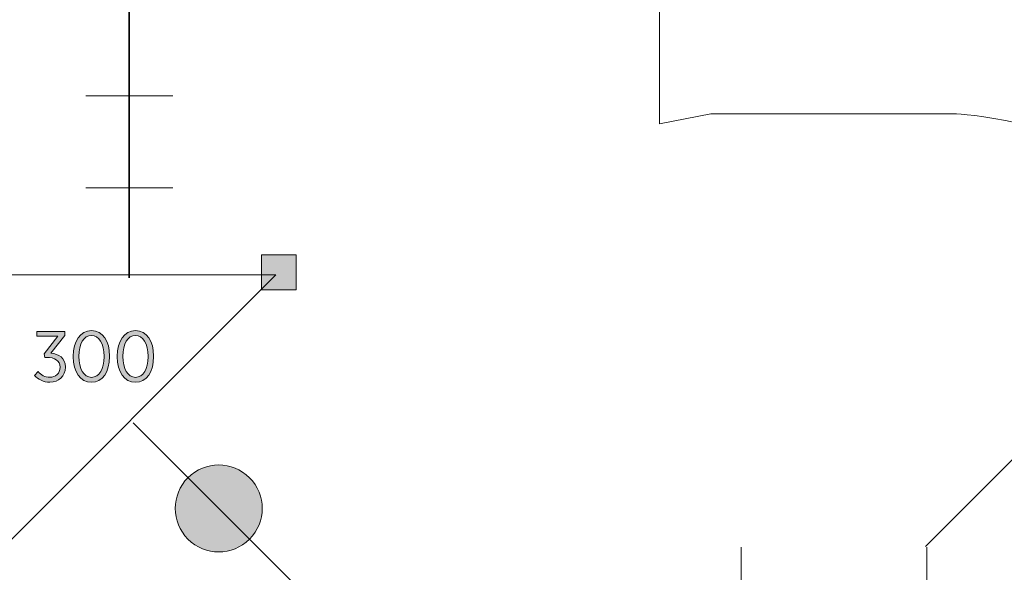
# Model space of a CAD drawing. Units: inches. Extents: x -5037 to 12207, y -12105 to 3331.
# Drawn here: x 4084 to 7480, y -4158 to -2251 of the extents above; entities that cross this region are included whole.
import ezdxf

# ---------------------------------------------------------------- set-up
doc = ezdxf.new("R2010")
doc.units = ezdxf.units.IN
doc.header["$MEASUREMENT"] = 0
doc.layers.add('Logos & Title', color=7, linetype='Continuous')

# ---------------------------------------------------------------- blocks, each defined once
blk = doc.blocks.new('block 13')
at = {"layer": 'Logos & Title', "true_color": 0xffffff}
h = blk.add_hatch(color=7, dxfattribs=at)
h.dxf.hatch_style = 2
edge = h.paths.add_edge_path()
edge.add_spline(control_points=[(4135.5, -3478.3), (4135.5, -3478.3), (4147.4, -3465.4), (4147.4, -3465.4), (4157.8, -3477.3), (4170.4, -3484.9), (4188.2, -3484.9), (4207.7, -3484.9), (4223.2, -3471.4), (4223.2, -3450.4), (4223.2, -3450.4), (4223.2, -3449.6), (4223.2, -3449.6), (4223.2, -3427.4), (4204.2, -3416), (4177.3, -3416), (4177.3, -3416), (4170.9, -3416), (4170.9, -3416), (4170.9, -3416), (4168.1, -3404.4), (4168.1, -3404.4), (4168.1, -3404.4), (4216.1, -3343.4), (4216.1, -3343.4), (4216.1, -3343.4), (4142.7, -3343.4), (4142.7, -3343.4), (4142.7, -3343.4), (4142.7, -3326.3), (4142.7, -3326.3), (4142.7, -3326.3), (4239.8, -3326.3), (4239.8, -3326.3), (4239.8, -3326.3), (4239.8, -3340.1), (4239.8, -3340.1), (4239.8, -3340.1), (4191.4, -3401.2), (4191.4, -3401.2), (4218.1, -3404.2), (4242, -3418.5), (4242, -3448.9), (4242, -3448.9), (4242, -3449.6), (4242, -3449.6), (4242, -3481), (4218.1, -3502), (4188.2, -3502), (4164.9, -3502), (4147.4, -3492.1), (4135.5, -3478.3)], knot_values=[0, 0, 0, 0, 1, 1, 1, 2, 2, 2, 3, 3, 3, 4, 4, 4, 5, 5, 5, 6, 6, 6, 7, 7, 7, 8, 8, 8, 9, 9, 9, 10, 10, 10, 11, 11, 11, 12, 12, 12, 13, 13, 13, 14, 14, 14, 15, 15, 15, 16, 16, 16, 17, 17, 17, 17], degree=3, periodic=1)
h = blk.add_hatch(color=7, dxfattribs=at)
h.dxf.hatch_style = 2
edge = h.paths.add_edge_path()
edge.add_spline(control_points=[(4268.9, -3414), (4268.9, -3414), (4268.9, -3412), (4268.9, -3412), (4268.9, -3360.2), (4293.3, -3323.6), (4331.6, -3323.6), (4370, -3323.6), (4394.1, -3359.7), (4394.1, -3411.6), (4394.1, -3411.6), (4394.1, -3413.5), (4394.1, -3413.5), (4394.1, -3465.4), (4369.7, -3502), (4331.4, -3502), (4292.9, -3502), (4268.9, -3465.9), (4268.9, -3414)], knot_values=[0, 0, 0, 0, 1, 1, 1, 2, 2, 2, 3, 3, 3, 4, 4, 4, 5, 5, 5, 6, 6, 6, 6], degree=3, periodic=1)
edge = h.paths.add_edge_path()
edge.add_spline(control_points=[(4375.1, -3414), (4375.1, -3414), (4375.1, -3412), (4375.1, -3412), (4375.1, -3370.5), (4357.6, -3340.4), (4331.4, -3340.4), (4304.9, -3340.4), (4287.9, -3370), (4287.9, -3411.6), (4287.9, -3411.6), (4287.9, -3413.5), (4287.9, -3413.5), (4287.9, -3455), (4305.2, -3485.2), (4331.6, -3485.2), (4358.1, -3485.2), (4375.1, -3455.6), (4375.1, -3414)], knot_values=[0, 0, 0, 0, 1, 1, 1, 2, 2, 2, 3, 3, 3, 4, 4, 4, 5, 5, 5, 6, 6, 6, 6], degree=3, periodic=1)
h = blk.add_hatch(color=7, dxfattribs=at)
h.dxf.hatch_style = 2
edge = h.paths.add_edge_path()
edge.add_spline(control_points=[(4420.7, -3414), (4420.7, -3414), (4420.7, -3412), (4420.7, -3412), (4420.7, -3360.2), (4445.2, -3323.6), (4483.5, -3323.6), (4521.8, -3323.6), (4546, -3359.7), (4546, -3411.6), (4546, -3411.6), (4546, -3413.5), (4546, -3413.5), (4546, -3465.4), (4521.5, -3502), (4483.3, -3502), (4444.7, -3502), (4420.7, -3465.9), (4420.7, -3414)], knot_values=[0, 0, 0, 0, 1, 1, 1, 2, 2, 2, 3, 3, 3, 4, 4, 4, 5, 5, 5, 6, 6, 6, 6], degree=3, periodic=1)
edge = h.paths.add_edge_path()
edge.add_spline(control_points=[(4527, -3414), (4527, -3414), (4527, -3412), (4527, -3412), (4527, -3370.5), (4509.4, -3340.4), (4483.3, -3340.4), (4456.8, -3340.4), (4439.8, -3370), (4439.8, -3411.6), (4439.8, -3411.6), (4439.8, -3413.5), (4439.8, -3413.5), (4439.8, -3455), (4457.1, -3485.2), (4483.5, -3485.2), (4509.9, -3485.2), (4527, -3455.6), (4527, -3414)], knot_values=[0, 0, 0, 0, 1, 1, 1, 2, 2, 2, 3, 3, 3, 4, 4, 4, 5, 5, 5, 6, 6, 6, 6], degree=3, periodic=1)
at = {"layer": 'Logos & Title', "lineweight": 0}
for points, knots in [([(4135.5, -3478.3), (4135.5, -3478.3), (4147.4, -3465.4), (4147.4, -3465.4), (4157.8, -3477.3), (4170.4, -3484.9), (4188.2, -3484.9), (4207.7, -3484.9), (4223.2, -3471.4), (4223.2, -3450.4), (4223.2, -3450.4), (4223.2, -3449.6), (4223.2, -3449.6), (4223.2, -3427.4), (4204.2, -3416), (4177.3, -3416), (4177.3, -3416), (4170.9, -3416), (4170.9, -3416), (4170.9, -3416), (4168.1, -3404.4), (4168.1, -3404.4), (4168.1, -3404.4), (4216.1, -3343.4), (4216.1, -3343.4), (4216.1, -3343.4), (4142.7, -3343.4), (4142.7, -3343.4), (4142.7, -3343.4), (4142.7, -3326.3), (4142.7, -3326.3), (4142.7, -3326.3), (4239.8, -3326.3), (4239.8, -3326.3), (4239.8, -3326.3), (4239.8, -3340.1), (4239.8, -3340.1), (4239.8, -3340.1), (4191.4, -3401.2), (4191.4, -3401.2), (4218.1, -3404.2), (4242, -3418.5), (4242, -3448.9), (4242, -3448.9), (4242, -3449.6), (4242, -3449.6), (4242, -3481), (4218.1, -3502), (4188.2, -3502), (4164.9, -3502), (4147.4, -3492.1), (4135.5, -3478.3)], [0, 0, 0, 0, 1, 1, 1, 2, 2, 2, 3, 3, 3, 4, 4, 4, 5, 5, 5, 6, 6, 6, 7, 7, 7, 8, 8, 8, 9, 9, 9, 10, 10, 10, 11, 11, 11, 12, 12, 12, 13, 13, 13, 14, 14, 14, 15, 15, 15, 16, 16, 16, 17, 17, 17, 17]), ([(4268.9, -3414), (4268.9, -3414), (4268.9, -3412), (4268.9, -3412), (4268.9, -3360.2), (4293.3, -3323.6), (4331.6, -3323.6), (4370, -3323.6), (4394.1, -3359.7), (4394.1, -3411.6), (4394.1, -3411.6), (4394.1, -3413.5), (4394.1, -3413.5), (4394.1, -3465.4), (4369.7, -3502), (4331.4, -3502), (4292.9, -3502), (4268.9, -3465.9), (4268.9, -3414)], [0, 0, 0, 0, 1, 1, 1, 2, 2, 2, 3, 3, 3, 4, 4, 4, 5, 5, 5, 6, 6, 6, 6]), ([(4420.7, -3414), (4420.7, -3414), (4420.7, -3412), (4420.7, -3412), (4420.7, -3360.2), (4445.2, -3323.6), (4483.5, -3323.6), (4521.8, -3323.6), (4546, -3359.7), (4546, -3411.6), (4546, -3411.6), (4546, -3413.5), (4546, -3413.5), (4546, -3465.4), (4521.5, -3502), (4483.3, -3502), (4444.7, -3502), (4420.7, -3465.9), (4420.7, -3414)], [0, 0, 0, 0, 1, 1, 1, 2, 2, 2, 3, 3, 3, 4, 4, 4, 5, 5, 5, 6, 6, 6, 6]), ([(4375.1, -3414), (4375.1, -3414), (4375.1, -3412), (4375.1, -3412), (4375.1, -3370.5), (4357.6, -3340.4), (4331.4, -3340.4), (4304.9, -3340.4), (4287.9, -3370), (4287.9, -3411.6), (4287.9, -3411.6), (4287.9, -3413.5), (4287.9, -3413.5), (4287.9, -3455), (4305.2, -3485.2), (4331.6, -3485.2), (4358.1, -3485.2), (4375.1, -3455.6), (4375.1, -3414)], [0, 0, 0, 0, 1, 1, 1, 2, 2, 2, 3, 3, 3, 4, 4, 4, 5, 5, 5, 6, 6, 6, 6]), ([(4527, -3414), (4527, -3414), (4527, -3412), (4527, -3412), (4527, -3370.5), (4509.4, -3340.4), (4483.3, -3340.4), (4456.8, -3340.4), (4439.8, -3370), (4439.8, -3411.6), (4439.8, -3411.6), (4439.8, -3413.5), (4439.8, -3413.5), (4439.8, -3455), (4457.1, -3485.2), (4483.5, -3485.2), (4509.9, -3485.2), (4527, -3455.6), (4527, -3414)], [0, 0, 0, 0, 1, 1, 1, 2, 2, 2, 3, 3, 3, 4, 4, 4, 5, 5, 5, 6, 6, 6, 6])]:
    blk.add_open_spline(points, degree=3, knots=knots, dxfattribs=at)

msp = doc.modelspace()

# ---------------------------------------------------------------- hatches: boundary and pattern name
at = {"layer": 'Logos & Title', "true_color": 0x231f20}
h = msp.add_hatch(color=250, dxfattribs=at)
h.dxf.hatch_style = 2
h.paths.add_polyline_path([(4917.9, -3062.5), (5037.9, -3062.5), (5037.9, -3182.5), (4917.9, -3182.5)])
h = msp.add_hatch(color=250, dxfattribs=at)
h.dxf.hatch_style = 2
edge = h.paths.add_edge_path()
edge.add_spline(control_points=[(4876.5, -3831.3), (4935.1, -3889.9), (4935.1, -3984.9), (4876.5, -4043.4), (4818, -4102), (4723, -4102.1), (4664.4, -4043.5), (4605.8, -3984.9), (4605.9, -3889.9), (4664.4, -3831.3), (4722.9, -3772.8), (4818, -3772.8), (4876.5, -3831.3)], knot_values=[0, 0, 0, 0, 1, 1, 1, 2, 2, 2, 3, 3, 3, 4, 4, 4, 4], degree=3, periodic=1)

# ---------------------------------------------------------------- linework, layer by layer
at = {"layer": 'Logos & Title', "color": 250, "lineweight": 35, "true_color": 0x231f20}
for points in [[(4461.8, -641.3), (4461.8, -3141.2)], [(4475, -3641.9), (5889.2, -5056.1)]]:
    msp.add_lwpolyline(points, dxfattribs=at)
at = {"layer": 'Logos & Title', "color": 95, "lineweight": 9, "true_color": 0x37b34a}
msp.add_lwpolyline([(7208.4, -4068.7), (8972.3, -2304.8)], dxfattribs=at)
at = {"layer": 'Logos & Title', "color": 250, "lineweight": 18, "true_color": 0x231f20}
for points in [[(4611.8, -2514), (4311.8, -2513.9)], [(4611.8, -2831.5), (4311.8, -2831.5)], [(4967.1, -3131.6), (3977.3, -3131.6), (3977.3, -4131.6), (3967.4, -4131.6), (4967.1, -3131.6)], [(6412.4, -4616.4), (6572.4, -4616.4), (6572.4, -4070.7)], [(7372.7, -4616.4), (7212.6, -4616.4), (7212.6, -4070.8)]]:
    msp.add_lwpolyline(points, dxfattribs=at)
at = {"layer": 'Logos & Title', "lineweight": 0}
msp.add_lwpolyline([(4917.9, -3062.5), (5037.9, -3062.5), (5037.9, -3182.5), (4917.9, -3182.5), (4917.9, -3062.5)], dxfattribs=at)
at = {"layer": 'Logos & Title', "color": 95, "lineweight": 9, "true_color": 0x37b34a}
msp.add_open_spline([(-1350.8, 154.3), (-1350.8, 154.3), (-1059.8, 613), (-592.4, 895.2), (-592.4, 895.2), (-27.9, 1424.3), (981.9, 1424.3), (1859.4, 1428.8), (2393, 970.1), (2393, 970.1), (2393, 970.1), (3085.3, 1852.1), (4267.1, 1852.1), (4267.1, 1852.1), (4699.3, 1852.1), (4699.3, 1852.1), (4699.3, 1852.1), (5704.7, 1852.1), (6379.4, 1120.1), (7054.1, 388.1), (7111.4, -242.5), (7111.4, -568.9), (7111.4, -895.2), (7111.4, -1574.3), (7111.4, -1574.3), (7111.4, -1574.3), (7318.7, -1574.3), (7318.7, -1574.3), (7318.7, -1574.3), (8350.6, -1578.7), (9091.4, -2407.7), (9788.1, -3214.7), (9721.4, -4078.7), (9721.4, -4078.7), (9721.4, -4078.7), (10387.8, -4722.8), (10387.8, -5759.1), (10387.8, -5759.1), (10387.8, -6522), (10387.8, -6522), (10387.8, -6522), (10396.7, -7417.2), (9699.9, -8109.5), (9104.6, -8673.9), (8690.1, -8753.3), (8690.1, -8753.3), (8690.1, -8753.3), (8690.1, -9661.7), (8690.1, -9661.7), (8690.1, -9661.7), (8721, -10526), (8041.9, -11262.4), (7362.8, -11998.9), (6573.4, -12078.2), (6207.4, -12078.2), (5841.4, -12078.2), (5457.8, -12078.2), (5457.8, -12078.2), (5457.8, -12078.2), (4549.4, -12104.7), (3795.3, -11310.9), (3041.2, -10517.2), (3098.6, -9564.7), (3098.6, -9564.7), (3098.6, -9564.7), (3098.6, -7655.3), (3098.6, -7655.3), (3098.6, -7655.3), (2869.3, -7223.1), (2856, -6658.7), (2856, -6658.7), (1118.6, -6658.7), (1118.6, -6658.7), (1118.6, -6658.7), (513.9, -7169.6), (-398.6, -7169.6), (-1311.2, -7169.6), (-1884.4, -6707.2), (-2056.4, -6535.2), (-2228.4, -6363.2), (-2682.6, -5909), (-2682.6, -5909), (-2682.6, -5909), (-3017.7, -5613.6), (-3136.8, -5379.9), (-3136.8, -5379.9), (-3983.4, -5185.8), (-4468.5, -4511.1), (-4953.6, -3836.5), (-5010.9, -3369), (-5010.9, -3073.6), (-5010.9, -2778.1), (-5010.9, -2226.9), (-5010.9, -2226.9), (-5010.9, -2226.9), (-5006.5, -1239.1), (-4230.4, -529.2), (-3454.3, 180.8), (-2638.5, 149.9), (-2581.2, 149.9), (-2523.8, 149.9), (-1350.8, 154.3), (-1350.8, 154.3)], degree=3, knots=[0, 0, 0, 0, 1, 1, 1, 2, 2, 2, 3, 3, 3, 4, 4, 4, 5, 5, 5, 6, 6, 6, 7, 7, 7, 8, 8, 8, 9, 9, 9, 10, 10, 10, 11, 11, 11, 12, 12, 12, 13, 13, 13, 14, 14, 14, 15, 15, 15, 16, 16, 16, 17, 17, 17, 18, 18, 18, 19, 19, 19, 20, 20, 20, 21, 21, 21, 22, 22, 22, 23, 23, 23, 24, 24, 24, 25, 25, 25, 26, 26, 26, 27, 27, 27, 28, 28, 28, 29, 29, 29, 30, 30, 30, 31, 31, 31, 32, 32, 32, 33, 33, 33, 34, 34, 34, 34], dxfattribs=at)
at = {"layer": 'Logos & Title', "color": 240, "lineweight": 9, "true_color": 0xec1c24}
msp.add_open_spline([(1957.9, 58.8), (1957.9, 58.8), (2469.5, -223.4), (2616.4, -858.4), (2616.4, -858.4), (2575.3, -441), (2975.1, 129.3), (3374.9, 699.7), (4127.6, 776.1), (4256.9, 776.1), (4386.2, 776.1), (4686.1, 776.1), (4686.1, 776.1), (4686.1, 776.1), (5327, 776.1), (5820.9, 258.7), (6314.7, -258.7), (6291.2, -905.5), (6291.2, -976), (6291.2, -1046.6), (6291.2, -2610.6), (6291.2, -2610.6), (6291.2, -2610.6), (6467.6, -2575.3), (6467.6, -2575.3), (6467.6, -2575.3), (7302.5, -2575.3), (7302.5, -2575.3), (7302.5, -2575.3), (8437.3, -2604.7), (8684.2, -3827.6), (8684.2, -3827.6), (8891.3, -4105.8), (8891.3, -4669.3), (8891.3, -4669.3), (9378, -5058), (9378, -5847.3), (9378, -5847.3), (9378, -6429.4), (9378, -6429.4), (9378, -6429.4), (9386.8, -7540.6), (8196.2, -7844.9), (8196.2, -7844.9), (8090.4, -7959.6), (7693.5, -8047.7), (7693.5, -8047.7), (7693.5, -8912.1), (7693.5, -8912.1), (7693.5, -8912.1), (7724.4, -9498.5), (7186.4, -9988), (7186.4, -9988), (7186.4, -10649.5), (7186.4, -10649.5), (7186.4, -10649.5), (7195.2, -11011.1), (6864.5, -11310.9), (6533.7, -11610.8), (6185.7, -11571.8), (6185.7, -11571.8), (6185.7, -11571.8), (5585.7, -11571.8), (5585.7, -11571.8), (5585.7, -11571.8), (5162.3, -11615.2), (4818.4, -11222.8), (4562.6, -10927.3), (4575.8, -10552.5), (4575.8, -10552.5), (4575.8, -10552.5), (4575.8, -9988), (4575.8, -9988), (4575.8, -9988), (4081.9, -9626.4), (4081.9, -8850.3), (4081.9, -8074.2), (4081.9, -7889), (4081.9, -7889), (4081.9, -7889), (3945.2, -7637.6), (3901.1, -7390.7), (3901.1, -7390.7), (3667.4, -7073.2), (3667.4, -6552.9), (3667.4, -6032.5), (3667.4, -5628.2), (3667.4, -5628.2), (3667.4, -5628.2), (682, -5628.2), (682, -5628.2), (682, -5628.2), (355.6, -5875.1), (-131.6, -5875.1), (-618.8, -5875.1), (-976, -5653.3), (-1231.8, -5397.5), (-1487.5, -5141.7), (-1880, -4749.3), (-1880, -4749.3), (-1880, -4749.3), (-2052, -4550.8), (-2109.3, -4414.1), (-2109.3, -4414.1), (-2664.9, -4325.9), (-2938.3, -3929.1), (-2938.3, -3929.1), (-3524.4, -3929.1), (-3524.4, -3929.1), (-3524.4, -3929.1), (-4005.5, -3942.3), (-4292.1, -3585.1), (-4534.7, -3289.7), (-4521.1, -2931.4), (-4521.1, -2931.4), (-4521.1, -2931.4), (-4521.1, -2331.4), (-4521.1, -2331.4), (-4521.1, -2331.4), (-4547.9, -1980), (-4270.1, -1653.6), (-3992.3, -1327.3), (-3564.5, -1331.7), (-3564.5, -1331.7), (-3564.5, -1331.7), (-2942.8, -1331.7), (-2942.8, -1331.7), (-2942.8, -1331.7), (-2563.5, -824.6), (-1866.8, -824.6), (-1866.8, -824.6), (-1289.1, -824.6), (-1289.1, -824.6), (-1289.1, -824.6), (-958.4, -613), (-636.5, -608.5), (-636.5, -608.5), (-495.4, -180.8), (-10.3, 92.6), (-10.3, 92.6), (364.5, 454.2), (977.5, 454.2), (1590.4, 454.2), (1957.9, 58.8), (1957.9, 58.8)], degree=3, knots=[0, 0, 0, 0, 1, 1, 1, 2, 2, 2, 3, 3, 3, 4, 4, 4, 5, 5, 5, 6, 6, 6, 7, 7, 7, 8, 8, 8, 9, 9, 9, 10, 10, 10, 11, 11, 11, 12, 12, 12, 13, 13, 13, 14, 14, 14, 15, 15, 15, 16, 16, 16, 17, 17, 17, 18, 18, 18, 19, 19, 19, 20, 20, 20, 21, 21, 21, 22, 22, 22, 23, 23, 23, 24, 24, 24, 25, 25, 25, 26, 26, 26, 27, 27, 27, 28, 28, 28, 29, 29, 29, 30, 30, 30, 31, 31, 31, 32, 32, 32, 33, 33, 33, 34, 34, 34, 35, 35, 35, 36, 36, 36, 37, 37, 37, 38, 38, 38, 39, 39, 39, 40, 40, 40, 41, 41, 41, 42, 42, 42, 43, 43, 43, 44, 44, 44, 45, 45, 45, 46, 46, 46, 47, 47, 47, 48, 48, 48, 48], dxfattribs=at)
at = {"layer": 'Logos & Title', "lineweight": 0}
msp.add_open_spline([(4876.5, -3831.3), (4935.1, -3889.9), (4935.1, -3984.9), (4876.5, -4043.4), (4818, -4102), (4723, -4102.1), (4664.4, -4043.5), (4605.8, -3984.9), (4605.9, -3889.9), (4664.4, -3831.3), (4722.9, -3772.8), (4818, -3772.8), (4876.5, -3831.3)], degree=3, knots=[0, 0, 0, 0, 1, 1, 1, 2, 2, 2, 3, 3, 3, 4, 4, 4, 4], dxfattribs=at)

# ---------------------------------------------------------------- block references
at = {"layer": 'Logos & Title'}
msp.add_blockref('block 13', (0, 0), dxfattribs=at)

doc.saveas('drawing.dxf')
